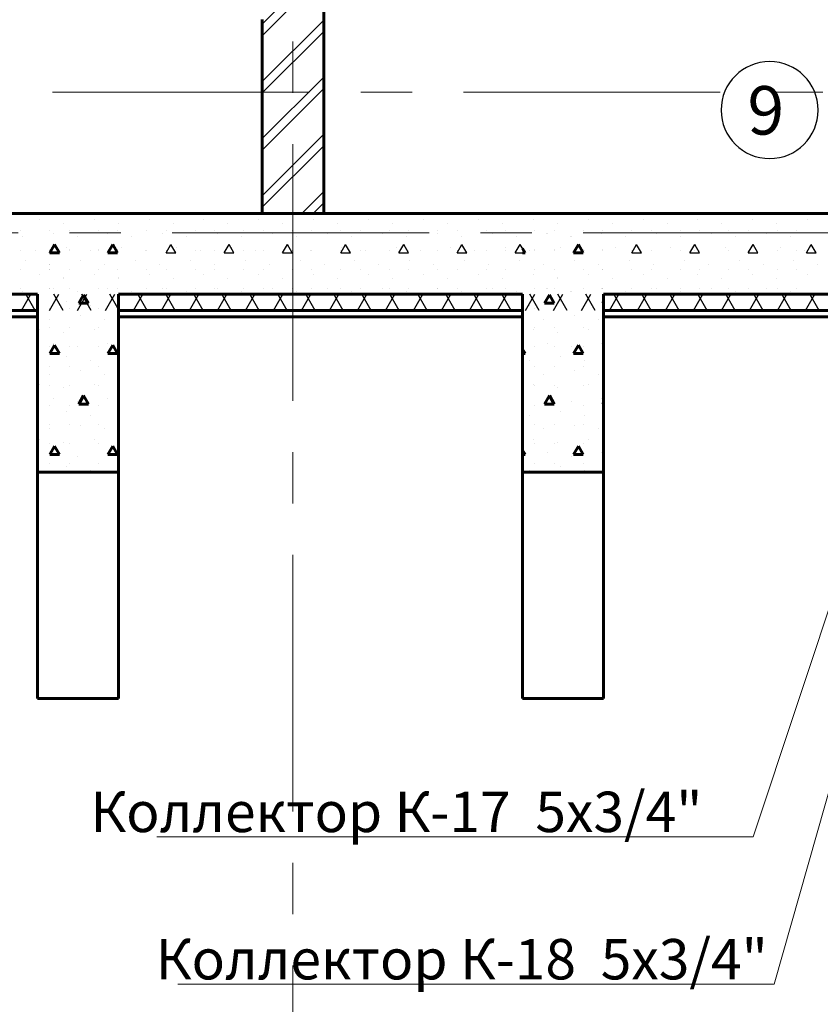
# Model space of a CAD drawing. Units: millimetres. Extents: x 759953 to 1308544, y -505449 to 94564.
# Drawn here: x 1002740 to 1007692, y -347994 to -341904 of the extents above; entities that cross this region are included whole.
import ezdxf

# ---------------------------------------------------------------- set-up
doc = ezdxf.new("R2010")
doc.units = ezdxf.units.MM
doc.header["$LTSCALE"] = 50
doc.linetypes.add('CENTRE', pattern=[50.8, 31.75, -6.35, 6.35, -6.35])
doc.linetypes.add('Wipeout_Contour', pattern=[1000000.0, 0, -1000000.0])
for name, color, linetype, lineweight in [('_текст ВК', 7, 'CONTINUOUS', 0), ('Стены внутренние несущие', 7, 'CONTINUOUS', 60), ('Стены контрофорсы', 7, 'CONTINUOUS', 60), ('Стены наружные', 7, 'CONTINUOUS', 60)]:
    doc.layers.add(name, color=color, linetype=linetype, lineweight=lineweight)
for name, color, linetype in [('Оси', 7, 'CONTINUOUS'), ('Стены внутр несущ штрих', 7, 'CONTINUOUS'), ('Стены наружные штрих', 7, 'CONTINUOUS'), ('ЭКСПЛИКАЦИЯ', 7, 'CONTINUOUS')]:
    doc.layers.add(name, color=color, linetype=linetype)
doc.styles.add('250', font='mipgost.shx', dxfattribs={"width": 0.9, "oblique": 10, "height": 250})
doc.styles.add('СГЕНЕРИР_СТИЛЬ_2', font='TIMES.TTF')
doc.dimstyles.new('1_100 250$7', dxfattribs={"dimtxt": 250, "dimasz": 10, "dimexe": 100, "dimexo": 100, "dimgap": 30, "dimtad": 1, "dimdec": 0, "dimzin": 0, "dimdsep": 46, "dimtxsty": '250', "dimcen": -200, "dimclrd": 256, "dimclre": 256, "dimadec": 0, "dimazin": 0, "dimtfac": 1, "dimtdec": 0, "dimtofl": 0, "dimtmove": 0, "dimatfit": 3, "dimldrblk": 'NONE', "dimfxl": 1, "dimtolj": 1, "dimtzin": 0, "dimlwd": -1, "dimlwe": -1, "dimarcsym": 0})
pattern_1 = [(0, (994825.4, 70371.6), (0, 623.5383), [60, -300]), (0, (995005.4, 70683.4), (0, 623.5383), [60, -300]), (60, (994825.4, 70371.6), (-540, 311.7692), [60, -300]), (60, (995185.4, 70371.6), (-540, 311.7692), [60, -300]), (120, (994885.4, 70371.6), (540, 311.7692), [60, -300]), (120, (995245.4, 70371.6), (540, 311.7692), [60, -300]), (0, (994825.42, 70431.62), (0, 120.000005), [0, -120.000005, 0, -180.000007]), (45, (994885.42, 70431.62), (-84.852817, 84.852817), [0, -90.000004, 0, -150.000006])]

# ---------------------------------------------------------------- blocks, each defined once
blk = doc.blocks.new('_None')

msp = doc.modelspace()

# ---------------------------------------------------------------- linework, layer by layer
at = {"layer": 'Оси', "linetype": 'CENTRE', "lineweight": 9}
for p, q in [((1004430.3, -327434.2), (1004430.3, -354954.9)), ((1014691.4, -342351.6), (978284.2, -342351.6))]:
    msp.add_line(p, q, dxfattribs=at)
at = {"layer": 'Стены внутр несущ штрих', "color": 0}
for p, q in [((1004240.3, -341931.9), (1004620.3, -341551.9)), ((1004240.3, -342002.6), (1004620.3, -341622.6)), ((1004240.3, -342285.5), (1004620.3, -341905.5)), ((1004240.3, -342356.2), (1004620.3, -341976.2)), ((1004240.3, -342639), (1004620.3, -342259)), ((1004240.3, -342709.8), (1004620.3, -342329.8)), ((1004240.3, -342992.6), (1004620.3, -342612.6)), ((1004240.3, -343063.3), (1004620.3, -342683.3)), ((1004484.8, -343101.6), (1004620.3, -342966.2)), ((1004555.6, -343101.6), (1004620.3, -343036.9))]:
    msp.add_line(p, q, dxfattribs=at)
at = {"layer": 'Стены внутренние несущие', "color": 0}
for p, q in [((1004620.3, -343101.6), (1004620.3, -341521.6)), ((1004240.3, -341901.6), (1004240.3, -343101.6)), ((1004240.3, -343101.6), (1004620.3, -343101.6))]:
    msp.add_line(p, q, dxfattribs=at)
at = {"layer": 'Стены контрофорсы', "color": 0}
for p, q in [((1003350.3, -346101.6), (1002850.3, -346101.6)), ((1006350.3, -346101.6), (1005850.3, -346101.6))]:
    msp.add_line(p, q, dxfattribs=at)
at = {"layer": 'Стены наружные', "color": 0}
for p, q in [((1017760.3, -343101.6), (993100.3, -343101.6)), ((992600.3, -343601.6), (1017760.3, -343601.6)), ((992460.3, -343741.6), (1017760.3, -343741.6)), ((992500.3, -343701.6), (1017760.3, -343701.6))]:
    msp.add_line(p, q, dxfattribs=at)
at = {"layer": 'Стены наружные штрих', "color": 0}
for p, q in [((1002861.6, -343141), (1002861.6, -343141)), ((1003201, -343141), (1003201, -343141)), ((1003540.4, -343141), (1003540.4, -343141)), ((1003879.8, -343141), (1003879.8, -343141)), ((1004219.2, -343141), (1004219.2, -343141)), ((1004558.6, -343141), (1004558.6, -343141)), ((1004898, -343141), (1004898, -343141)), ((1005237.5, -343141), (1005237.5, -343141)), ((1005576.9, -343141), (1005576.9, -343141)), ((1005916.3, -343141), (1005916.3, -343141)), ((1006255.7, -343141), (1006255.7, -343141)), ((1006595.1, -343141), (1006595.1, -343141)), ((1006934.5, -343141), (1006934.5, -343141)), ((1007273.9, -343141), (1007273.9, -343141)), ((1007613.3, -343141), (1007613.3, -343141)), ((1003010.1, -343162.2), (1003010.1, -343162.2)), ((1003349.5, -343162.2), (1003349.5, -343162.2)), ((1003688.9, -343162.2), (1003688.9, -343162.2)), ((1004028.3, -343162.2), (1004028.3, -343162.2)), ((1004367.7, -343162.2), (1004367.7, -343162.2)), ((1004707.1, -343162.2), (1004707.1, -343162.2)), ((1005046.5, -343162.2), (1005046.5, -343162.2)), ((1005386, -343162.2), (1005386, -343162.2)), ((1005725.4, -343162.2), (1005725.4, -343162.2)), ((1006064.8, -343162.2), (1006064.8, -343162.2)), ((1006404.2, -343162.2), (1006404.2, -343162.2)), ((1006743.6, -343162.2), (1006743.6, -343162.2)), ((1007083, -343162.2), (1007083, -343162.2)), ((1007422.4, -343162.2), (1007422.4, -343162.2)), ((1002745.4, -343208.4), (1002745.4, -343208.4)), ((1002755.5, -343247.1), (1002755.5, -343247.1)), ((1003434.3, -343247.1), (1003434.3, -343247.1)), ((1003525.4, -343208.4), (1003525.4, -343208.4)), ((1003625.3, -343225.9), (1003625.3, -343225.9)), ((1003645.4, -343208.4), (1003645.4, -343208.4)), ((1003773.7, -343247.1), (1003773.7, -343247.1)), ((1003825.4, -343208.4), (1003825.4, -343208.4)), ((1003945.4, -343208.4), (1003945.4, -343208.4)), ((1003964.7, -343225.9), (1003964.7, -343225.9)), ((1004113.2, -343247.1), (1004113.2, -343247.1)), ((1004125.4, -343208.4), (1004125.4, -343208.4)), ((1004245.4, -343208.4), (1004245.4, -343208.4)), ((1004304.1, -343225.9), (1004304.1, -343225.9)), ((1004425.4, -343208.4), (1004425.4, -343208.4)), ((1004452.6, -343247.1), (1004452.6, -343247.1)), ((1004545.4, -343208.4), (1004545.4, -343208.4)), ((1004643.5, -343225.9), (1004643.5, -343225.9)), ((1004725.4, -343208.4), (1004725.4, -343208.4)), ((1004792, -343247.1), (1004792, -343247.1)), ((1004845.4, -343208.4), (1004845.4, -343208.4)), ((1004982.9, -343225.9), (1004982.9, -343225.9)), ((1005025.4, -343208.4), (1005025.4, -343208.4)), ((1005131.4, -343247.1), (1005131.4, -343247.1)), ((1005145.4, -343208.4), (1005145.4, -343208.4)), ((1005322.3, -343225.9), (1005322.3, -343225.9)), ((1005325.4, -343208.4), (1005325.4, -343208.4)), ((1005445.4, -343208.4), (1005445.4, -343208.4)), ((1005470.8, -343247.1), (1005470.8, -343247.1)), ((1005625.4, -343208.4), (1005625.4, -343208.4)), ((1005661.7, -343225.9), (1005661.7, -343225.9)), ((1005745.4, -343208.4), (1005745.4, -343208.4)), ((1005810.2, -343247.1), (1005810.2, -343247.1)), ((1006489, -343247.1), (1006489, -343247.1)), ((1006525.4, -343208.4), (1006525.4, -343208.4)), ((1006645.4, -343208.4), (1006645.4, -343208.4)), ((1006680, -343225.9), (1006680, -343225.9)), ((1006825.4, -343208.4), (1006825.4, -343208.4)), ((1006828.5, -343247.1), (1006828.5, -343247.1)), ((1006945.4, -343208.4), (1006945.4, -343208.4)), ((1007019.4, -343225.9), (1007019.4, -343225.9)), ((1007125.4, -343208.4), (1007125.4, -343208.4)), ((1007167.9, -343247.1), (1007167.9, -343247.1)), ((1007245.4, -343208.4), (1007245.4, -343208.4)), ((1007358.8, -343225.9), (1007358.8, -343225.9)), ((1007425.4, -343208.4), (1007425.4, -343208.4)), ((1007507.3, -343247.1), (1007507.3, -343247.1)), ((1007545.4, -343208.4), (1007545.4, -343208.4)), ((1003645.4, -343346), (1003675.4, -343294.1)), ((1003705.4, -343346), (1003675.4, -343294.1)), ((1003710.1, -343310.7), (1003710.1, -343310.7)), ((1004005.4, -343346), (1004035.4, -343294.1)), ((1004065.4, -343346), (1004035.4, -343294.1)), ((1004049.5, -343310.7), (1004049.5, -343310.7)), ((1004365.4, -343346), (1004395.4, -343294.1)), ((1004388.9, -343310.7), (1004388.9, -343310.7)), ((1004425.4, -343346), (1004395.4, -343294.1)), ((1004725.4, -343346), (1004755.4, -343294.1)), ((1004728.3, -343310.7), (1004728.3, -343310.7)), ((1004785.4, -343346), (1004755.4, -343294.1)), ((1005067.8, -343310.7), (1005067.8, -343310.7)), ((1005085.4, -343346), (1005115.4, -343294.1)), ((1005145.4, -343346), (1005115.4, -343294.1)), ((1005407.2, -343310.7), (1005407.2, -343310.7)), ((1005445.4, -343346), (1005475.4, -343294.1)), ((1005505.4, -343346), (1005475.4, -343294.1)), ((1005746.6, -343310.7), (1005746.6, -343310.7)), ((1006425.4, -343310.7), (1006425.4, -343310.7)), ((1006525.4, -343346), (1006555.4, -343294.1)), ((1006585.4, -343346), (1006555.4, -343294.1)), ((1006764.8, -343310.7), (1006764.8, -343310.7)), ((1006885.4, -343346), (1006915.4, -343294.1)), ((1006945.4, -343346), (1006915.4, -343294.1)), ((1007104.2, -343310.7), (1007104.2, -343310.7)), ((1007245.4, -343346), (1007275.4, -343294.1)), ((1007305.4, -343346), (1007275.4, -343294.1)), ((1007443.6, -343310.7), (1007443.6, -343310.7)), ((1007605.4, -343346), (1007635.4, -343294.1)), ((1007665.4, -343346), (1007635.4, -343294.1)), ((1002745.4, -343328.4), (1002745.4, -343328.4)), ((1003519.2, -343331.9), (1003519.2, -343331.9)), ((1003525.4, -343328.4), (1003525.4, -343328.4)), ((1003645.4, -343328.4), (1003645.4, -343328.4)), ((1003645.4, -343346), (1003705.4, -343346)), ((1003825.4, -343328.4), (1003825.4, -343328.4)), ((1003858.6, -343331.9), (1003858.6, -343331.9)), ((1003945.4, -343328.4), (1003945.4, -343328.4)), ((1004005.4, -343346), (1004065.4, -343346)), ((1004125.4, -343328.4), (1004125.4, -343328.4)), ((1004198, -343331.9), (1004198, -343331.9)), ((1004245.4, -343328.4), (1004245.4, -343328.4)), ((1004365.4, -343346), (1004425.4, -343346)), ((1004425.4, -343328.4), (1004425.4, -343328.4)), ((1004537.4, -343331.9), (1004537.4, -343331.9)), ((1004545.4, -343328.4), (1004545.4, -343328.4)), ((1004725.4, -343328.4), (1004725.4, -343328.4)), ((1004725.4, -343346), (1004785.4, -343346)), ((1004845.4, -343328.4), (1004845.4, -343328.4)), ((1004876.8, -343331.9), (1004876.8, -343331.9)), ((1005025.4, -343328.4), (1005025.4, -343328.4)), ((1005085.4, -343346), (1005145.4, -343346)), ((1005145.4, -343328.4), (1005145.4, -343328.4)), ((1005216.2, -343331.9), (1005216.2, -343331.9)), ((1005325.4, -343328.4), (1005325.4, -343328.4)), ((1005445.4, -343328.4), (1005445.4, -343328.4)), ((1005445.4, -343346), (1005505.4, -343346)), ((1005555.7, -343331.9), (1005555.7, -343331.9)), ((1005625.4, -343328.4), (1005625.4, -343328.4)), ((1005745.4, -343328.4), (1005745.4, -343328.4)), ((1006525.4, -343328.4), (1006525.4, -343328.4)), ((1006525.4, -343346), (1006585.4, -343346)), ((1006573.9, -343331.9), (1006573.9, -343331.9)), ((1006645.4, -343328.4), (1006645.4, -343328.4)), ((1006825.4, -343328.4), (1006825.4, -343328.4)), ((1006885.4, -343346), (1006945.4, -343346)), ((1006913.3, -343331.9), (1006913.3, -343331.9)), ((1006945.4, -343328.4), (1006945.4, -343328.4)), ((1007125.4, -343328.4), (1007125.4, -343328.4)), ((1007245.4, -343328.4), (1007245.4, -343328.4)), ((1007245.4, -343346), (1007305.4, -343346)), ((1007252.7, -343331.9), (1007252.7, -343331.9)), ((1007425.4, -343328.4), (1007425.4, -343328.4)), ((1007545.4, -343328.4), (1007545.4, -343328.4)), ((1007592.1, -343331.9), (1007592.1, -343331.9)), ((1007605.4, -343346), (1007665.4, -343346)), ((1002776.7, -343395.6), (1002776.7, -343395.6)), ((1003455.6, -343395.6), (1003455.6, -343395.6)), ((1003604, -343416.8), (1003604, -343416.8)), ((1003795, -343395.6), (1003795, -343395.6)), ((1003943.5, -343416.8), (1003943.5, -343416.8)), ((1004134.4, -343395.6), (1004134.4, -343395.6)), ((1004282.9, -343416.8), (1004282.9, -343416.8)), ((1004473.8, -343395.6), (1004473.8, -343395.6)), ((1004622.3, -343416.8), (1004622.3, -343416.8)), ((1004813.2, -343395.6), (1004813.2, -343395.6)), ((1004961.7, -343416.8), (1004961.7, -343416.8)), ((1005152.6, -343395.6), (1005152.6, -343395.6)), ((1005301.1, -343416.8), (1005301.1, -343416.8)), ((1005492, -343395.6), (1005492, -343395.6)), ((1005640.5, -343416.8), (1005640.5, -343416.8)), ((1006510.3, -343395.6), (1006510.3, -343395.6)), ((1006658.7, -343416.8), (1006658.7, -343416.8)), ((1006849.7, -343395.6), (1006849.7, -343395.6)), ((1006998.2, -343416.8), (1006998.2, -343416.8)), ((1007189.1, -343395.6), (1007189.1, -343395.6)), ((1007337.6, -343416.8), (1007337.6, -343416.8)), ((1007528.5, -343395.6), (1007528.5, -343395.6)), ((1007677, -343416.8), (1007677, -343416.8)), ((1002745.4, -343448.4), (1002745.4, -343448.4)), ((1003525.4, -343448.4), (1003525.4, -343448.4)), ((1003540.4, -343480.4), (1003540.4, -343480.4)), ((1003645.4, -343448.4), (1003645.4, -343448.4)), ((1003688.9, -343501.6), (1003688.9, -343501.6)), ((1003825.4, -343448.4), (1003825.4, -343448.4)), ((1003879.8, -343480.4), (1003879.8, -343480.4)), ((1003945.4, -343448.4), (1003945.4, -343448.4)), ((1004028.3, -343501.6), (1004028.3, -343501.6)), ((1004125.4, -343448.4), (1004125.4, -343448.4)), ((1004219.2, -343480.4), (1004219.2, -343480.4)), ((1004245.4, -343448.4), (1004245.4, -343448.4)), ((1004367.7, -343501.6), (1004367.7, -343501.6)), ((1004425.4, -343448.4), (1004425.4, -343448.4)), ((1004545.4, -343448.4), (1004545.4, -343448.4)), ((1004558.6, -343480.4), (1004558.6, -343480.4)), ((1004707.1, -343501.6), (1004707.1, -343501.6)), ((1004725.4, -343448.4), (1004725.4, -343448.4)), ((1004845.4, -343448.4), (1004845.4, -343448.4)), ((1004898, -343480.4), (1004898, -343480.4)), ((1005025.4, -343448.4), (1005025.4, -343448.4)), ((1005046.5, -343501.6), (1005046.5, -343501.6)), ((1005145.4, -343448.4), (1005145.4, -343448.4)), ((1005237.5, -343480.4), (1005237.5, -343480.4)), ((1005325.4, -343448.4), (1005325.4, -343448.4)), ((1005386, -343501.6), (1005386, -343501.6)), ((1005445.4, -343448.4), (1005445.4, -343448.4)), ((1005576.9, -343480.4), (1005576.9, -343480.4)), ((1005625.4, -343448.4), (1005625.4, -343448.4)), ((1005725.4, -343501.6), (1005725.4, -343501.6)), ((1005745.4, -343448.4), (1005745.4, -343448.4)), ((1006404.2, -343501.6), (1006404.2, -343501.6)), ((1006525.4, -343448.4), (1006525.4, -343448.4)), ((1006595.1, -343480.4), (1006595.1, -343480.4)), ((1006645.4, -343448.4), (1006645.4, -343448.4)), ((1006743.6, -343501.6), (1006743.6, -343501.6)), ((1006825.4, -343448.4), (1006825.4, -343448.4)), ((1006934.5, -343480.4), (1006934.5, -343480.4)), ((1006945.4, -343448.4), (1006945.4, -343448.4)), ((1007083, -343501.6), (1007083, -343501.6)), ((1007125.4, -343448.4), (1007125.4, -343448.4)), ((1007245.4, -343448.4), (1007245.4, -343448.4)), ((1007273.9, -343480.4), (1007273.9, -343480.4)), ((1007422.4, -343501.6), (1007422.4, -343501.6)), ((1007425.4, -343448.4), (1007425.4, -343448.4)), ((1007545.4, -343448.4), (1007545.4, -343448.4)), ((1007613.3, -343480.4), (1007613.3, -343480.4)), ((1002745.4, -343568.4), (1002745.4, -343568.4)), ((1003525.4, -343568.4), (1003525.4, -343568.4)), ((1003625.3, -343565.3), (1003625.3, -343565.3)), ((1003645.4, -343568.4), (1003645.4, -343568.4)), ((1003825.4, -343568.4), (1003825.4, -343568.4)), ((1003945.4, -343568.4), (1003945.4, -343568.4)), ((1003964.7, -343565.3), (1003964.7, -343565.3)), ((1004125.4, -343568.4), (1004125.4, -343568.4)), ((1004245.4, -343568.4), (1004245.4, -343568.4)), ((1004304.1, -343565.3), (1004304.1, -343565.3)), ((1004425.4, -343568.4), (1004425.4, -343568.4)), ((1004545.4, -343568.4), (1004545.4, -343568.4)), ((1004643.5, -343565.3), (1004643.5, -343565.3)), ((1004725.4, -343568.4), (1004725.4, -343568.4)), ((1004845.4, -343568.4), (1004845.4, -343568.4)), ((1004982.9, -343565.3), (1004982.9, -343565.3)), ((1005025.4, -343568.4), (1005025.4, -343568.4)), ((1005145.4, -343568.4), (1005145.4, -343568.4)), ((1005322.3, -343565.3), (1005322.3, -343565.3)), ((1005325.4, -343568.4), (1005325.4, -343568.4)), ((1005445.4, -343568.4), (1005445.4, -343568.4)), ((1005625.4, -343568.4), (1005625.4, -343568.4)), ((1005661.7, -343565.3), (1005661.7, -343565.3)), ((1005745.4, -343568.4), (1005745.4, -343568.4)), ((1006525.4, -343568.4), (1006525.4, -343568.4)), ((1006645.4, -343568.4), (1006645.4, -343568.4)), ((1006680, -343565.3), (1006680, -343565.3)), ((1006825.4, -343568.4), (1006825.4, -343568.4)), ((1006945.4, -343568.4), (1006945.4, -343568.4)), ((1007019.4, -343565.3), (1007019.4, -343565.3)), ((1007125.4, -343568.4), (1007125.4, -343568.4)), ((1007245.4, -343568.4), (1007245.4, -343568.4)), ((1007358.8, -343565.3), (1007358.8, -343565.3)), ((1007425.4, -343568.4), (1007425.4, -343568.4)), ((1007545.4, -343568.4), (1007545.4, -343568.4)), ((1002750.6, -343701.6), (1002808.3, -343601.6)), ((1002755.5, -343586.5), (1002755.5, -343586.5)), ((1003434.3, -343586.5), (1003434.3, -343586.5)), ((1003443.4, -343701.6), (1003501.1, -343601.6)), ((1003528, -343701.6), (1003470.2, -343601.6)), ((1003616.6, -343701.6), (1003674.3, -343601.6)), ((1003701.2, -343701.6), (1003643.4, -343601.6)), ((1003773.7, -343586.5), (1003773.7, -343586.5)), ((1003789.8, -343701.6), (1003847.5, -343601.6)), ((1003874.4, -343701.6), (1003816.6, -343601.6)), ((1003963, -343701.6), (1004020.7, -343601.6)), ((1004047.6, -343701.6), (1003989.9, -343601.6)), ((1004113.2, -343586.5), (1004113.2, -343586.5)), ((1004136.2, -343701.6), (1004193.9, -343601.6)), ((1004220.8, -343701.6), (1004163.1, -343601.6)), ((1004309.4, -343701.6), (1004367.1, -343601.6)), ((1004394, -343701.6), (1004336.3, -343601.6)), ((1004452.6, -343586.5), (1004452.6, -343586.5)), ((1004482.6, -343701.6), (1004540.3, -343601.6)), ((1004567.2, -343701.6), (1004509.5, -343601.6)), ((1004655.8, -343701.6), (1004713.5, -343601.6)), ((1004740.4, -343701.6), (1004682.7, -343601.6)), ((1004792, -343586.5), (1004792, -343586.5)), ((1004829, -343701.6), (1004886.7, -343601.6)), ((1004913.6, -343701.6), (1004855.9, -343601.6)), ((1005002.2, -343701.6), (1005060, -343601.6)), ((1005086.8, -343701.6), (1005029.1, -343601.6)), ((1005131.4, -343586.5), (1005131.4, -343586.5)), ((1005175.4, -343701.6), (1005233.2, -343601.6)), ((1005260, -343701.6), (1005202.3, -343601.6)), ((1005348.6, -343701.6), (1005406.4, -343601.6)), ((1005433.2, -343701.6), (1005375.5, -343601.6)), ((1005470.8, -343586.5), (1005470.8, -343586.5)), ((1005521.8, -343701.6), (1005579.6, -343601.6)), ((1005606.4, -343701.6), (1005548.7, -343601.6)), ((1005695, -343701.6), (1005752.8, -343601.6)), ((1005779.6, -343701.6), (1005721.9, -343601.6)), ((1005810.2, -343586.5), (1005810.2, -343586.5)), ((1006387.9, -343701.6), (1006445.6, -343601.6)), ((1006472.5, -343701.6), (1006414.7, -343601.6)), ((1006489, -343586.5), (1006489, -343586.5)), ((1006561.1, -343701.6), (1006618.8, -343601.6)), ((1006645.7, -343701.6), (1006587.9, -343601.6)), ((1006734.3, -343701.6), (1006792, -343601.6)), ((1006818.9, -343701.6), (1006761.1, -343601.6)), ((1006828.5, -343586.5), (1006828.5, -343586.5)), ((1006907.5, -343701.6), (1006965.2, -343601.6)), ((1006992.1, -343701.6), (1006934.3, -343601.6)), ((1007080.7, -343701.6), (1007138.4, -343601.6)), ((1007165.3, -343701.6), (1007107.5, -343601.6)), ((1007167.9, -343586.5), (1007167.9, -343586.5)), ((1007253.9, -343701.6), (1007311.6, -343601.6)), ((1007338.5, -343701.6), (1007280.7, -343601.6)), ((1007427.1, -343701.6), (1007484.8, -343601.6)), ((1007511.7, -343701.6), (1007454, -343601.6)), ((1007507.3, -343586.5), (1007507.3, -343586.5)), ((1007600.3, -343701.6), (1007658, -343601.6)), ((1007684.9, -343701.6), (1007627.2, -343601.6))]:
    msp.add_line(p, q, dxfattribs=at)
at = {"layer": 'ЭКСПЛИКАЦИЯ', "color": 0}
for start, end in [(0, 180), (180, 0)]:
    msp.add_arc((1007378.2, -342462.6), 300, start, end, dxfattribs=at)

# ---------------------------------------------------------------- texts
at = {"layer": '_текст ВК', "char_height": 250, "attachment_point": 9, "style": 'СГЕНЕРИР_СТИЛЬ_2'}
for s, insert in [('{\\fTimes New Roman|b0|i0|c204|p18;Коллектор\\fTimes New Roman|b0|i0|c238|p18; \\fTimes New Roman|b0|i0|c204|p18;К\\fTimes New Roman|b0|i0|c238|p18;-17  5x3/4"}', (1006962.2, -346929)), ('{\\fTimes New Roman|b0|i0|c204|p18;Коллектор\\fTimes New Roman|b0|i0|c238|p18; \\fTimes New Roman|b0|i0|c204|p18;К\\fTimes New Roman|b0|i0|c238|p18;-18  5x3/4"}', (1007366.6, -347840.2))]:
    msp.add_mtext(s, dxfattribs=dict(at, insert=insert))
at = {"layer": 'ЭКСПЛИКАЦИЯ', "color": 0, "style": 'СГЕНЕРИР_СТИЛЬ_2'}
msp.add_text('9', height=300, dxfattribs=at).set_placement((1007240.9, -342614.3))

# ---------------------------------------------------------------- next in the draw order: wipeouts: each hides what was drawn before it
at = {"color": 0, "linetype": 'Wipeout_Contour', "ltscale": 1657663.861492918}
msp.add_wipeout([(1002850.3, -343221.6), (1002850.3, -344701.6), (1003350.3, -344701.6), (1003350.3, -343221.6)], dxfattribs=at).dxf.layer = 'Стены контрофорсы'
at = {"color": 0, "linetype": 'Wipeout_Contour', "ltscale": 1657946.884822565}
msp.add_wipeout([(1005850.3, -343221.6), (1005850.3, -344701.6), (1006350.3, -344701.6), (1006350.3, -343221.6)], dxfattribs=at).dxf.layer = 'Стены контрофорсы'

# ---------------------------------------------------------------- next in the draw order: hatches: boundary and pattern name
at = {"layer": 'Стены контрофорсы'}
h = msp.add_hatch(dxfattribs=at)
h.set_pattern_fill('STRUCTURAL_CONCRETE', color=0, style=0, pattern_type=2)
h.set_pattern_definition(pattern_1)
h.paths.add_polyline_path([(1002850.3, -343221.6), (1002850.3, -344701.6), (1003350.3, -344701.6), (1003350.3, -343221.6)], flags=0)
h = msp.add_hatch(dxfattribs=at)
h.set_pattern_fill('STRUCTURAL_CONCRETE', color=0, style=0, pattern_type=2)
h.set_pattern_definition(pattern_1)
h.paths.add_polyline_path([(1005850.3, -343221.6), (1005850.3, -344701.6), (1006350.3, -344701.6), (1006350.3, -343221.6)], flags=0)

# ---------------------------------------------------------------- next in the draw order: linework, layer by layer
at = {"layer": 'Оси', "linetype": 'CENTRE', "lineweight": 9}
msp.add_line((978284.1, -343221.6), (1037751.2, -343221.6), dxfattribs=at)
at = {"layer": 'Стены контрофорсы', "color": 0}
for p, q in [((1002850.3, -343601.6), (1002850.3, -343741.6)), ((1003350.3, -343741.6), (1003350.3, -343601.6)), ((1005850.3, -343601.6), (1005850.3, -343741.6)), ((1006350.3, -343741.6), (1006350.3, -343601.6)), ((1002850.3, -343741.6), (1002850.3, -344701.6)), ((1003350.3, -344701.6), (1003350.3, -343741.6)), ((1005850.3, -343741.6), (1005850.3, -344701.6)), ((1006350.3, -344701.6), (1006350.3, -343741.6)), ((1002850.3, -344701.6), (1003350.3, -344701.6)), ((1002850.3, -344701.6), (1002850.3, -346101.6)), ((1003350.3, -344701.6), (1003350.3, -346101.6)), ((1005850.3, -344701.6), (1005850.3, -346101.6)), ((1005850.3, -344701.6), (1006350.3, -344701.6)), ((1006350.3, -344701.6), (1006350.3, -346101.6))]:
    msp.add_line(p, q, dxfattribs=at)
at = {"layer": 'Стены наружные штрих', "color": 0}
for p, q in [((1002925.4, -343208.4), (1002925.4, -343208.4)), ((1002946.4, -343225.9), (1002946.4, -343225.9)), ((1003045.4, -343208.4), (1003045.4, -343208.4)), ((1003094.9, -343247.1), (1003094.9, -343247.1)), ((1003225.4, -343208.4), (1003225.4, -343208.4)), ((1003285.8, -343225.9), (1003285.8, -343225.9)), ((1003345.4, -343208.4), (1003345.4, -343208.4)), ((1005925.4, -343208.4), (1005925.4, -343208.4)), ((1006001.1, -343225.9), (1006001.1, -343225.9)), ((1006045.4, -343208.4), (1006045.4, -343208.4)), ((1006149.6, -343247.1), (1006149.6, -343247.1)), ((1006225.4, -343208.4), (1006225.4, -343208.4)), ((1006340.5, -343225.9), (1006340.5, -343225.9)), ((1006345.4, -343208.4), (1006345.4, -343208.4)), ((1002925.4, -343346), (1002955.4, -343294.1)), ((1002985.4, -343346), (1002955.4, -343294.1)), ((1003031.3, -343310.7), (1003031.3, -343310.7)), ((1003285.4, -343346), (1003315.4, -343294.1)), ((1003345.4, -343346), (1003315.4, -343294.1)), ((1003370.7, -343310.7), (1003370.7, -343310.7)), ((1005805.4, -343346), (1005835.4, -343294.1)), ((1005865.4, -343346), (1005835.4, -343294.1)), ((1006086, -343310.7), (1006086, -343310.7)), ((1006165.4, -343346), (1006195.4, -343294.1)), ((1006225.4, -343346), (1006195.4, -343294.1)), ((1002840.4, -343331.9), (1002840.4, -343331.9)), ((1002925.4, -343328.4), (1002925.4, -343328.4)), ((1002925.4, -343346), (1002985.4, -343346)), ((1003045.4, -343328.4), (1003045.4, -343328.4)), ((1003179.8, -343331.9), (1003179.8, -343331.9)), ((1003225.4, -343328.4), (1003225.4, -343328.4)), ((1003285.4, -343346), (1003345.4, -343346)), ((1003345.4, -343328.4), (1003345.4, -343328.4)), ((1005805.4, -343346), (1005865.4, -343346)), ((1005895.1, -343331.9), (1005895.1, -343331.9)), ((1005925.4, -343328.4), (1005925.4, -343328.4)), ((1006045.4, -343328.4), (1006045.4, -343328.4)), ((1006165.4, -343346), (1006225.4, -343346)), ((1006225.4, -343328.4), (1006225.4, -343328.4)), ((1006234.5, -343331.9), (1006234.5, -343331.9)), ((1006345.4, -343328.4), (1006345.4, -343328.4)), ((1002925.2, -343416.8), (1002925.2, -343416.8)), ((1003116.1, -343395.6), (1003116.1, -343395.6)), ((1003264.6, -343416.8), (1003264.6, -343416.8)), ((1005831.4, -343395.6), (1005831.4, -343395.6)), ((1005979.9, -343416.8), (1005979.9, -343416.8)), ((1006170.8, -343395.6), (1006170.8, -343395.6)), ((1006319.3, -343416.8), (1006319.3, -343416.8)), ((1002861.6, -343480.4), (1002861.6, -343480.4)), ((1002925.4, -343448.4), (1002925.4, -343448.4)), ((1003010.1, -343501.6), (1003010.1, -343501.6)), ((1003045.4, -343448.4), (1003045.4, -343448.4)), ((1003201, -343480.4), (1003201, -343480.4)), ((1003225.4, -343448.4), (1003225.4, -343448.4)), ((1003345.4, -343448.4), (1003345.4, -343448.4)), ((1003349.5, -343501.6), (1003349.5, -343501.6)), ((1005916.3, -343480.4), (1005916.3, -343480.4)), ((1005925.4, -343448.4), (1005925.4, -343448.4)), ((1006045.4, -343448.4), (1006045.4, -343448.4)), ((1006064.8, -343501.6), (1006064.8, -343501.6)), ((1006225.4, -343448.4), (1006225.4, -343448.4)), ((1006255.7, -343480.4), (1006255.7, -343480.4)), ((1006345.4, -343448.4), (1006345.4, -343448.4)), ((1002925.4, -343568.4), (1002925.4, -343568.4)), ((1002946.4, -343565.3), (1002946.4, -343565.3)), ((1003045.4, -343568.4), (1003045.4, -343568.4)), ((1003225.4, -343568.4), (1003225.4, -343568.4)), ((1003285.8, -343565.3), (1003285.8, -343565.3)), ((1003345.4, -343568.4), (1003345.4, -343568.4)), ((1005925.4, -343568.4), (1005925.4, -343568.4)), ((1006001.1, -343565.3), (1006001.1, -343565.3)), ((1006045.4, -343568.4), (1006045.4, -343568.4)), ((1006225.4, -343568.4), (1006225.4, -343568.4)), ((1006340.5, -343565.3), (1006340.5, -343565.3)), ((1006345.4, -343568.4), (1006345.4, -343568.4)), ((1002835.2, -343701.6), (1002777.4, -343601.6)), ((1002923.8, -343701.6), (1002981.5, -343601.6)), ((1003008.4, -343701.6), (1002950.6, -343601.6)), ((1003094.9, -343586.5), (1003094.9, -343586.5)), ((1003097, -343701.6), (1003154.7, -343601.6)), ((1003181.6, -343701.6), (1003123.8, -343601.6)), ((1003270.2, -343701.6), (1003327.9, -343601.6)), ((1003354.8, -343701.6), (1003297, -343601.6)), ((1005868.2, -343701.6), (1005926, -343601.6)), ((1005952.8, -343701.6), (1005895.1, -343601.6)), ((1006041.4, -343701.6), (1006099.2, -343601.6)), ((1006126, -343701.6), (1006068.3, -343601.6)), ((1006149.6, -343586.5), (1006149.6, -343586.5)), ((1006214.7, -343701.6), (1006272.4, -343601.6)), ((1006299.3, -343701.6), (1006241.5, -343601.6))]:
    msp.add_line(p, q, dxfattribs=at)

# ---------------------------------------------------------------- next in the draw order: leaders
at = {"layer": '_текст ВК', "annotation_type": 0, "has_hookline": 1, "hookline_direction": 1, "text_width": 3648.3}
for points in [[(1009350.3, -340711), (1007275.9, -346959), (1007265.9, -346959)], [(1009350.3, -341005.6), (1007406.6, -347870.2), (1007396.6, -347870.2)]]:
    msp.add_leader(points, dimstyle='1_100 250$7', override={"dimgap": 30, "dimtad": 1}, dxfattribs=at)

doc.saveas('drawing.dxf')
